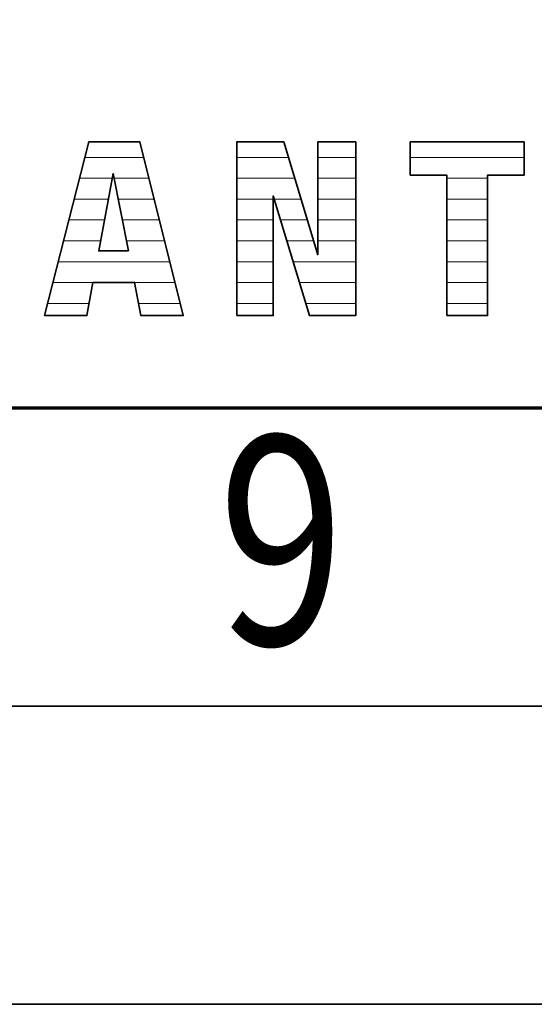
# Model space of a CAD drawing. Units: millimetres. Extents: x 59 to 11996, y 24 to 8424.
# Drawn here: x 8409 to 8581, y 24 to 354 of the extents above; entities that cross this region are included whole.
import ezdxf
from ezdxf.enums import TextEntityAlignment as Align

# ---------------------------------------------------------------- set-up
doc = ezdxf.new("R2010")
doc.units = ezdxf.units.MM
doc.header["$MEASUREMENT"] = 0
doc.layers.add('(1) Shape lines', color=7, linetype='Continuous', lineweight=35)
doc.layers.add('(9) Sheet', color=7, linetype='Continuous', lineweight=35)
doc.styles.add('Arial', font='ARIAL.TTF')

# ---------------------------------------------------------------- blocks, each defined once
blk = doc.blocks.new('HATCH_757_67eadc7d-bb4b-475d-a76a-4e5c2019b788')
at = {"layer": '(1) Shape lines', "color": 0, "lineweight": 9}
for p, q in [((8419.93, 266), (8419.68, 266)), ((8419.93, 259), (8417.9, 259))]:
    blk.add_line(p, q, dxfattribs=at)
blk = doc.blocks.new('HATCH_762_dfadbb38-8f2a-4168-b708-518a25a83dbf')
at = {"layer": '(1) Shape lines', "color": 0, "lineweight": 9}
for p, q in [((8420.84, 266), (8419.93, 266)), ((8427.31, 259), (8419.93, 259))]:
    blk.add_line(p, q, dxfattribs=at)
blk = doc.blocks.new('HATCH_763_8c4f9dd5-9594-4294-b34d-bcd3995ecaf8')
at = {"layer": '(1) Shape lines', "color": 0, "lineweight": 9}
for p, q in [((8431.05, 308), (8430.39, 308)), ((8431.05, 301), (8428.6, 301)), ((8431.05, 294), (8426.82, 294)), ((8431.05, 287), (8425.03, 287)), ((8431.05, 280), (8423.25, 280)), ((8431.05, 273), (8421.46, 273)), ((8431.05, 266), (8420.84, 266)), ((8431.05, 259), (8427.31, 259))]:
    blk.add_line(p, q, dxfattribs=at)
blk = doc.blocks.new('HATCH_768_4087a749-ba4d-4769-9261-43678c1392fa')
at = {"layer": '(1) Shape lines', "color": 0, "lineweight": 9}
for p, q in [((8431.08, 308), (8431.05, 308)), ((8431.17, 301), (8431.05, 301)), ((8431.26, 294), (8431.05, 294)), ((8431.35, 287), (8431.05, 287)), ((8431.43, 280), (8431.05, 280)), ((8431.52, 273), (8431.05, 273)), ((8431.61, 266), (8431.05, 266)), ((8431.7, 259), (8431.05, 259))]:
    blk.add_line(p, q, dxfattribs=at)
blk = doc.blocks.new('HATCH_769_bbda3875-467c-4799-afaa-74de18ce6331')
at = {"layer": '(1) Shape lines', "color": 0, "lineweight": 9}
for p, q in [((8431.7, 308), (8431.08, 308)), ((8431.7, 301), (8431.17, 301)), ((8431.7, 294), (8431.26, 294)), ((8431.7, 287), (8431.35, 287)), ((8431.7, 280), (8431.43, 280)), ((8431.7, 273), (8431.52, 273)), ((8431.7, 266), (8431.61, 266)), ((8431.7, 259), (8431.7, 259))]:
    blk.add_line(p, q, dxfattribs=at)
blk = doc.blocks.new('HATCH_774_87bd37c1-a59c-4608-853d-8944bd58882e')
at = {"layer": '(1) Shape lines', "color": 0, "lineweight": 9}
for p, q in [((8431.86, 308), (8431.7, 308)), ((8432.06, 301), (8431.7, 301)), ((8432.27, 294), (8431.7, 294)), ((8432.47, 287), (8431.7, 287)), ((8432.68, 280), (8431.7, 280)), ((8432.88, 273), (8431.7, 273)), ((8433.08, 266), (8431.7, 266)), ((8431.79, 259), (8431.7, 259))]:
    blk.add_line(p, q, dxfattribs=at)
blk = doc.blocks.new('HATCH_775_106f6b30-7bf5-4d09-a297-75bb287cc3d5')
at = {"layer": '(1) Shape lines', "color": 0, "lineweight": 9}
for p, q in [((8433.09, 308), (8431.86, 308)), ((8433.09, 301), (8432.06, 301)), ((8433.09, 294), (8432.27, 294)), ((8433.09, 287), (8432.47, 287)), ((8433.09, 280), (8432.68, 280)), ((8433.09, 273), (8432.88, 273))]:
    blk.add_line(p, q, dxfattribs=at)
blk = doc.blocks.new('HATCH_780_9c9c5acc-6bf6-4f80-b8d2-890ac101befe')
at = {"layer": '(1) Shape lines', "color": 0, "lineweight": 9}
for p, q in [((8433.1, 308), (8433.09, 308)), ((8433.11, 301), (8433.09, 301)), ((8433.12, 294), (8433.09, 294)), ((8433.13, 287), (8433.09, 287)), ((8433.15, 280), (8433.09, 280)), ((8433.16, 273), (8433.09, 273))]:
    blk.add_line(p, q, dxfattribs=at)
blk = doc.blocks.new('HATCH_781_ce30e206-e930-4dfa-b1bf-b1e2e314759d')
at = {"layer": '(1) Shape lines', "color": 0, "lineweight": 9}
for p, q in [((8433.17, 308), (8433.1, 308)), ((8433.17, 301), (8433.11, 301)), ((8433.17, 294), (8433.12, 294)), ((8433.17, 287), (8433.13, 287)), ((8433.17, 280), (8433.15, 280)), ((8433.17, 273), (8433.16, 273))]:
    blk.add_line(p, q, dxfattribs=at)
blk = doc.blocks.new('HATCH_786_23682eac-88e0-442c-a899-473d35fea7a8')
at = {"layer": '(1) Shape lines', "color": 0, "lineweight": 9}
for p, q in [((8433.27, 308), (8433.17, 308)), ((8433.41, 301), (8433.17, 301)), ((8433.55, 294), (8433.17, 294)), ((8433.69, 287), (8433.17, 287)), ((8433.83, 280), (8433.17, 280)), ((8433.97, 273), (8433.17, 273))]:
    blk.add_line(p, q, dxfattribs=at)
blk = doc.blocks.new('HATCH_787_14b8c761-1f46-4085-b71d-f4775fcbe70c')
at = {"layer": '(1) Shape lines', "color": 0, "lineweight": 9}
for p, q in [((8434.11, 308), (8433.27, 308)), ((8434.11, 301), (8433.41, 301)), ((8434.11, 294), (8433.55, 294)), ((8434.11, 287), (8433.69, 287)), ((8434.11, 280), (8433.83, 280)), ((8434.11, 273), (8433.97, 273))]:
    blk.add_line(p, q, dxfattribs=at)
blk = doc.blocks.new('HATCH_792_0f2fb920-37fe-4860-bfb5-b38125a660a5')
at = {"layer": '(1) Shape lines', "color": 0, "lineweight": 9}
for p, q in [((8434.21, 308), (8434.11, 308)), ((8434.35, 301), (8434.11, 301)), ((8434.49, 294), (8434.11, 294)), ((8434.63, 287), (8434.11, 287)), ((8434.77, 280), (8434.11, 280)), ((8434.9, 273), (8434.11, 273))]:
    blk.add_line(p, q, dxfattribs=at)
blk = doc.blocks.new('HATCH_793_28b70727-26ed-488d-874c-65f5070556a5')
at = {"layer": '(1) Shape lines', "color": 0, "lineweight": 9}
for p, q in [((8435.04, 308), (8434.21, 308)), ((8435.04, 301), (8434.35, 301)), ((8435.04, 294), (8434.49, 294)), ((8435.04, 287), (8434.63, 287)), ((8435.04, 280), (8434.77, 280)), ((8435.04, 273), (8434.9, 273))]:
    blk.add_line(p, q, dxfattribs=at)
blk = doc.blocks.new('HATCH_798_fde654b6-5145-471b-8f6d-a687afd2d180')
at = {"layer": '(1) Shape lines', "color": 0, "lineweight": 9}
blk.add_line((8436.7, 273), (8435.04, 273), dxfattribs=at)
blk = doc.blocks.new('HATCH_799_75b81457-a784-482f-9e8e-0524cb43ae6f')
at = {"layer": '(1) Shape lines', "color": 0, "lineweight": 9}
blk.add_line((8439.85, 273), (8436.7, 273), dxfattribs=at)
blk = doc.blocks.new('HATCH_800_f631589d-d146-473b-b9d8-4a7db50eb812')
at = {"layer": '(1) Shape lines', "color": 0, "lineweight": 9}
for p, q in [((8437.39, 308), (8435.04, 308)), ((8439.56, 301), (8435.04, 301)), ((8438.26, 294), (8435.04, 294)), ((8436.96, 287), (8435.04, 287)), ((8435.66, 280), (8435.04, 280))]:
    blk.add_line(p, q, dxfattribs=at)
blk = doc.blocks.new('HATCH_801_31b44faa-acaa-414a-a7cd-2ba27a6cbf06')
at = {"layer": '(1) Shape lines', "color": 0, "lineweight": 9}
blk.add_line((8439.85, 308), (8437.39, 308), dxfattribs=at)
blk = doc.blocks.new('HATCH_806_48a1b94d-8f34-431d-be41-07887d110f7f')
at = {"layer": '(1) Shape lines', "color": 0, "lineweight": 9}
blk.add_line((8440.19, 273), (8439.85, 273), dxfattribs=at)
blk = doc.blocks.new('HATCH_807_b49cf8be-c37b-424a-a483-364ba434c90f')
at = {"layer": '(1) Shape lines', "color": 0, "lineweight": 9}
blk.add_line((8440.85, 273), (8440.19, 273), dxfattribs=at)
blk = doc.blocks.new('HATCH_808_4e78e499-b472-426a-9915-cc1b7bb5030d')
at = {"layer": '(1) Shape lines', "color": 0, "lineweight": 9}
for p, q in [((8440.18, 308), (8439.85, 308)), ((8440.63, 301), (8440.16, 301))]:
    blk.add_line(p, q, dxfattribs=at)
blk = doc.blocks.new('HATCH_809_e08af6b5-8690-4dee-9ada-1ec19dfac6c1')
at = {"layer": '(1) Shape lines', "color": 0, "lineweight": 9}
for p, q in [((8440.85, 308), (8440.18, 308)), ((8440.85, 301), (8440.63, 301))]:
    blk.add_line(p, q, dxfattribs=at)
blk = doc.blocks.new('HATCH_813_7c900be5-9d8b-431a-b333-e76eb49f87af')
at = {"layer": '(1) Shape lines', "color": 0, "lineweight": 9}
blk.add_line((8441.07, 273), (8440.85, 273), dxfattribs=at)
blk = doc.blocks.new('HATCH_814_07f539be-31b8-4d3f-8158-6be9d1470372')
at = {"layer": '(1) Shape lines', "color": 0, "lineweight": 9}
blk.add_line((8441.5, 273), (8441.07, 273), dxfattribs=at)
blk = doc.blocks.new('HATCH_815_3f552282-b620-4c04-b5ae-9e22c481caa3')
at = {"layer": '(1) Shape lines', "color": 0, "lineweight": 9}
for p, q in [((8441.03, 308), (8440.85, 308)), ((8441.27, 301), (8440.85, 301))]:
    blk.add_line(p, q, dxfattribs=at)
blk = doc.blocks.new('HATCH_816_044007f6-2687-4476-a0a9-79a9011d54b1')
at = {"layer": '(1) Shape lines', "color": 0, "lineweight": 9}
for p, q in [((8441.5, 308), (8441.03, 308)), ((8441.5, 301), (8441.27, 301))]:
    blk.add_line(p, q, dxfattribs=at)
blk = doc.blocks.new('HATCH_819_1a14ddf2-1b1f-4843-b6d9-a4bc372373d2')
at = {"layer": '(1) Shape lines', "color": 0, "lineweight": 9}
blk.add_line((8441.69, 273), (8441.5, 273), dxfattribs=at)
blk = doc.blocks.new('HATCH_820_65f06af2-94da-44e6-a091-e93379342291')
at = {"layer": '(1) Shape lines', "color": 0, "lineweight": 9}
blk.add_line((8442.05, 273), (8441.69, 273), dxfattribs=at)
blk = doc.blocks.new('HATCH_821_5064ba4d-c429-4b6e-948d-f2d6fabdeb31')
at = {"layer": '(1) Shape lines', "color": 0, "lineweight": 9}
for p, q in [((8441.63, 308), (8441.5, 308)), ((8441.81, 301), (8441.5, 301)), ((8441.99, 294), (8441.55, 294))]:
    blk.add_line(p, q, dxfattribs=at)
blk = doc.blocks.new('HATCH_822_bf688371-40f8-488f-85da-a412483ad0a9')
at = {"layer": '(1) Shape lines', "color": 0, "lineweight": 9}
for p, q in [((8442.05, 308), (8441.63, 308)), ((8442.05, 301), (8441.81, 301)), ((8442.05, 294), (8441.99, 294))]:
    blk.add_line(p, q, dxfattribs=at)
blk = doc.blocks.new('HATCH_825_a4ffd55d-6991-4321-946a-aa23a0fad3ce')
at = {"layer": '(1) Shape lines', "color": 0, "lineweight": 9}
blk.add_line((8443.06, 273), (8442.05, 273), dxfattribs=at)
blk = doc.blocks.new('HATCH_826_56a0da5b-0b13-4ba4-8881-f7c10cc5a01f')
at = {"layer": '(1) Shape lines', "color": 0, "lineweight": 9}
blk.add_line((8444.99, 273), (8443.06, 273), dxfattribs=at)
blk = doc.blocks.new('HATCH_827_1a4ad44f-46b2-4eb5-a823-74fabc4b6217')
at = {"layer": '(1) Shape lines', "color": 0, "lineweight": 9}
for p, q in [((8442.47, 308), (8442.05, 308)), ((8443.03, 301), (8442.05, 301)), ((8443.59, 294), (8442.05, 294)), ((8444.16, 287), (8442.94, 287)), ((8444.72, 280), (8444.32, 280))]:
    blk.add_line(p, q, dxfattribs=at)
blk = doc.blocks.new('HATCH_828_e403f9de-72d5-473b-a386-e34ea4a8dc8c')
at = {"layer": '(1) Shape lines', "color": 0, "lineweight": 9}
for p, q in [((8444.99, 308), (8442.47, 308)), ((8444.99, 301), (8443.03, 301)), ((8444.99, 294), (8443.59, 294)), ((8444.99, 287), (8444.16, 287)), ((8444.99, 280), (8444.72, 280))]:
    blk.add_line(p, q, dxfattribs=at)
blk = doc.blocks.new('HATCH_831_0a4f4fe8-0732-4745-af5f-629e29ab31d5')
at = {"layer": '(1) Shape lines', "color": 0, "lineweight": 9}
for p, q in [((8445.01, 308), (8444.99, 308)), ((8445.04, 301), (8444.99, 301)), ((8445.07, 294), (8444.99, 294)), ((8445.1, 287), (8444.99, 287)), ((8445.13, 280), (8444.99, 280)), ((8445.16, 273), (8444.99, 273))]:
    blk.add_line(p, q, dxfattribs=at)
blk = doc.blocks.new('HATCH_832_1ffcd3ed-cc62-4566-9823-8598383b6e6e')
at = {"layer": '(1) Shape lines', "color": 0, "lineweight": 9}
for p, q in [((8445.2, 308), (8445.01, 308)), ((8445.2, 301), (8445.04, 301)), ((8445.2, 294), (8445.07, 294)), ((8445.2, 287), (8445.1, 287)), ((8445.2, 280), (8445.13, 280)), ((8445.2, 273), (8445.16, 273))]:
    blk.add_line(p, q, dxfattribs=at)
blk = doc.blocks.new('HATCH_835_f0d63ead-e2bf-4f59-9c32-782b20c8ed3d')
at = {"layer": '(1) Shape lines', "color": 0, "lineweight": 9}
for p, q in [((8445.25, 308), (8445.2, 308)), ((8445.34, 301), (8445.2, 301)), ((8445.42, 294), (8445.2, 294)), ((8445.5, 287), (8445.2, 287)), ((8445.58, 280), (8445.2, 280)), ((8445.66, 273), (8445.2, 273))]:
    blk.add_line(p, q, dxfattribs=at)
blk = doc.blocks.new('HATCH_836_82b3e517-2e89-4492-aa73-520f2f4b7807')
at = {"layer": '(1) Shape lines', "color": 0, "lineweight": 9}
for p, q in [((8445.74, 308), (8445.25, 308)), ((8445.74, 301), (8445.34, 301)), ((8445.74, 294), (8445.42, 294)), ((8445.74, 287), (8445.5, 287)), ((8445.74, 280), (8445.58, 280)), ((8445.74, 273), (8445.66, 273))]:
    blk.add_line(p, q, dxfattribs=at)
blk = doc.blocks.new('HATCH_839_699e3042-481b-43f8-9138-32a33bb3b94d')
at = {"layer": '(1) Shape lines', "color": 0, "lineweight": 9}
for p, q in [((8445.84, 308), (8445.74, 308)), ((8445.98, 301), (8445.74, 301)), ((8446.13, 294), (8445.74, 294)), ((8446.27, 287), (8445.74, 287)), ((8446.41, 280), (8445.74, 280)), ((8446.55, 273), (8445.74, 273))]:
    blk.add_line(p, q, dxfattribs=at)
blk = doc.blocks.new('HATCH_840_080f93b1-07a4-491c-9f12-884cea84fb44')
at = {"layer": '(1) Shape lines', "color": 0, "lineweight": 9}
for p, q in [((8446.7, 308), (8445.84, 308)), ((8446.7, 301), (8445.98, 301)), ((8446.7, 294), (8446.13, 294)), ((8446.7, 287), (8446.27, 287)), ((8446.7, 280), (8446.41, 280)), ((8446.7, 273), (8446.55, 273))]:
    blk.add_line(p, q, dxfattribs=at)
blk = doc.blocks.new('HATCH_842_c66dfead-aebc-454d-b6c6-0e7c952f52bc')
at = {"layer": '(1) Shape lines', "color": 0, "lineweight": 9}
for p, q in [((8446.73, 308), (8446.7, 308)), ((8446.78, 301), (8446.7, 301)), ((8446.83, 294), (8446.7, 294)), ((8446.88, 287), (8446.7, 287)), ((8446.93, 280), (8446.7, 280)), ((8446.97, 273), (8446.7, 273))]:
    blk.add_line(p, q, dxfattribs=at)
blk = doc.blocks.new('HATCH_843_cd15eefe-52a7-4ae3-9219-0fd60aa0b881')
at = {"layer": '(1) Shape lines', "color": 0, "lineweight": 9}
for p, q in [((8447.02, 308), (8446.73, 308)), ((8447.02, 301), (8446.78, 301)), ((8447.02, 294), (8446.83, 294)), ((8447.02, 287), (8446.88, 287)), ((8447.02, 280), (8446.93, 280)), ((8447.02, 273), (8446.97, 273))]:
    blk.add_line(p, q, dxfattribs=at)
blk = doc.blocks.new('HATCH_844_28549461-45aa-4e59-8d13-23cc3cd7d5c1')
at = {"layer": '(1) Shape lines', "color": 0, "lineweight": 9}
for p, q in [((8447.19, 308), (8447.02, 308)), ((8447.41, 301), (8447.02, 301)), ((8447.63, 294), (8447.02, 294)), ((8447.86, 287), (8447.02, 287)), ((8448.08, 280), (8447.02, 280)), ((8448.3, 273), (8447.02, 273)), ((8448.52, 266), (8447.03, 266)), ((8448.75, 259), (8448.37, 259))]:
    blk.add_line(p, q, dxfattribs=at)
blk = doc.blocks.new('HATCH_845_75e503b3-cb16-4072-974f-6d9f0e183197')
at = {"layer": '(1) Shape lines', "color": 0, "lineweight": 9}
for p, q in [((8448.82, 308), (8447.19, 308)), ((8448.82, 301), (8447.41, 301)), ((8448.82, 294), (8447.63, 294)), ((8448.82, 287), (8447.86, 287)), ((8448.82, 280), (8448.08, 280)), ((8448.82, 273), (8448.3, 273)), ((8448.82, 266), (8448.52, 266)), ((8448.82, 259), (8448.75, 259))]:
    blk.add_line(p, q, dxfattribs=at)
blk = doc.blocks.new('HATCH_846_8f480615-c2e6-45a8-846e-32d0368ae911')
at = {"layer": '(1) Shape lines', "color": 0, "lineweight": 9}
for p, q in [((8448.85, 308), (8448.82, 308)), ((8448.89, 301), (8448.82, 301)), ((8448.93, 294), (8448.82, 294)), ((8448.96, 287), (8448.82, 287)), ((8449, 280), (8448.82, 280)), ((8449.04, 273), (8448.82, 273)), ((8449.08, 266), (8448.82, 266)), ((8449.12, 259), (8448.82, 259))]:
    blk.add_line(p, q, dxfattribs=at)
blk = doc.blocks.new('HATCH_847_7528f710-b3d8-4279-8762-49bec499ca43')
at = {"layer": '(1) Shape lines', "color": 0, "lineweight": 9}
for p, q in [((8449.14, 308), (8448.85, 308)), ((8449.14, 301), (8448.89, 301)), ((8449.14, 294), (8448.93, 294)), ((8449.14, 287), (8448.96, 287)), ((8449.14, 280), (8449, 280)), ((8449.14, 273), (8449.04, 273)), ((8449.14, 266), (8449.08, 266)), ((8449.14, 259), (8449.12, 259))]:
    blk.add_line(p, q, dxfattribs=at)
blk = doc.blocks.new('HATCH_848_3efc018c-d78d-4ed8-b510-7d847f493263')
at = {"layer": '(1) Shape lines', "color": 0, "lineweight": 9}
for p, q in [((8449.24, 308), (8449.14, 308)), ((8449.42, 301), (8449.14, 301)), ((8449.6, 294), (8449.14, 294)), ((8449.78, 287), (8449.14, 287)), ((8449.96, 280), (8449.14, 280)), ((8450.14, 273), (8449.14, 273)), ((8450.33, 266), (8449.14, 266)), ((8450.51, 259), (8449.14, 259))]:
    blk.add_line(p, q, dxfattribs=at)
blk = doc.blocks.new('HATCH_849_fb1147d7-c0b8-4716-afe6-97212956355d')
at = {"layer": '(1) Shape lines', "color": 0, "lineweight": 9}
for p, q in [((8450.11, 308), (8449.24, 308)), ((8450.61, 301), (8449.42, 301)), ((8450.61, 294), (8449.6, 294)), ((8450.61, 287), (8449.78, 287)), ((8450.61, 280), (8449.96, 280)), ((8450.61, 273), (8450.14, 273)), ((8450.61, 266), (8450.33, 266)), ((8450.61, 259), (8450.51, 259))]:
    blk.add_line(p, q, dxfattribs=at)
blk = doc.blocks.new('HATCH_850_c0f4abe1-c64a-4ce3-b379-54466a7af6ed')
at = {"layer": '(1) Shape lines', "color": 0, "lineweight": 9}
for p, q in [((8451.85, 301), (8450.61, 301)), ((8453.6, 294), (8450.61, 294)), ((8455.34, 287), (8450.61, 287)), ((8457.09, 280), (8450.61, 280)), ((8458.83, 273), (8450.61, 273)), ((8460.58, 266), (8450.61, 266)), ((8462.32, 259), (8450.61, 259))]:
    blk.add_line(p, q, dxfattribs=at)
blk = doc.blocks.new('HATCH_854_a2b6ff0c-ba01-410b-90eb-a2ada45c64bb')
at = {"layer": '(1) Shape lines', "color": 0, "lineweight": 9}
for p, q in [((8482.38, 308), (8481.29, 308)), ((8483.85, 301), (8481.29, 301)), ((8485.32, 294), (8481.29, 294)), ((8486.79, 287), (8481.29, 287)), ((8488.26, 280), (8481.29, 280)), ((8489.73, 273), (8481.29, 273)), ((8491.2, 266), (8481.29, 266)), ((8492.67, 259), (8481.29, 259))]:
    blk.add_line(p, q, dxfattribs=at)
blk = doc.blocks.new('HATCH_855_de24f945-304d-47b3-ad87-ae05afcc096f')
at = {"layer": '(1) Shape lines', "color": 0, "lineweight": 9}
for p, q in [((8493.52, 308), (8482.38, 308)), ((8493.52, 301), (8483.85, 301)), ((8493.52, 294), (8485.32, 294)), ((8493.52, 287), (8486.79, 287)), ((8493.52, 280), (8488.26, 280)), ((8493.52, 273), (8489.73, 273)), ((8493.52, 266), (8491.2, 266)), ((8493.52, 259), (8492.67, 259))]:
    blk.add_line(p, q, dxfattribs=at)
blk = doc.blocks.new('HATCH_858_85b76638-acb1-42a1-87a4-3baf061a5744')
at = {"layer": '(1) Shape lines', "color": 0, "lineweight": 9}
for p, q in [((8494.13, 308), (8493.52, 308)), ((8494.96, 301), (8493.52, 301)), ((8495.78, 294), (8493.84, 294)), ((8496.61, 287), (8495.96, 287))]:
    blk.add_line(p, q, dxfattribs=at)
blk = doc.blocks.new('HATCH_859_89bd44ea-e164-4897-b98d-7f6725bd4f33')
at = {"layer": '(1) Shape lines', "color": 0, "lineweight": 9}
for p, q in [((8497.03, 308), (8494.13, 308)), ((8497.03, 301), (8494.96, 301)), ((8497.03, 294), (8495.78, 294)), ((8497.03, 287), (8496.61, 287))]:
    blk.add_line(p, q, dxfattribs=at)
blk = doc.blocks.new('HATCH_862_0c382c7b-8ae5-4559-8d84-c98909d8af90')
at = {"layer": '(1) Shape lines', "color": 0, "lineweight": 9}
for p, q in [((8497.24, 308), (8497.03, 308)), ((8497.53, 301), (8497.03, 301)), ((8497.81, 294), (8497.03, 294)), ((8498.1, 287), (8497.03, 287)), ((8498.38, 280), (8498.08, 280))]:
    blk.add_line(p, q, dxfattribs=at)
blk = doc.blocks.new('HATCH_863_a5542614-81df-46db-b962-84c44f2da49b')
at = {"layer": '(1) Shape lines', "color": 0, "lineweight": 9}
for p, q in [((8498.43, 308), (8497.24, 308)), ((8498.43, 301), (8497.53, 301)), ((8498.43, 294), (8497.81, 294)), ((8498.43, 287), (8498.1, 287)), ((8498.43, 280), (8498.38, 280))]:
    blk.add_line(p, q, dxfattribs=at)
blk = doc.blocks.new('HATCH_866_0ad5d2f1-2ca0-4fb5-b25a-859f37837d0d')
at = {"layer": '(1) Shape lines', "color": 0, "lineweight": 9}
for p, q in [((8498.5, 308), (8498.43, 308)), ((8499.45, 301), (8498.43, 301)), ((8500.39, 294), (8498.43, 294)), ((8501.34, 287), (8498.43, 287)), ((8502.28, 280), (8498.43, 280)), ((8503.23, 273), (8500.2, 273)), ((8504.18, 266), (8502.32, 266)), ((8505.12, 259), (8504.44, 259))]:
    blk.add_line(p, q, dxfattribs=at)
blk = doc.blocks.new('HATCH_867_4ea8d4f1-5812-4ab3-badd-f064aeebcca7')
at = {"layer": '(1) Shape lines', "color": 0, "lineweight": 9}
for p, q in [((8498.59, 308), (8498.5, 308)), ((8500.7, 301), (8499.45, 301)), ((8502.81, 294), (8500.39, 294)), ((8504.92, 287), (8501.34, 287)), ((8505.67, 280), (8502.28, 280)), ((8505.67, 273), (8503.23, 273)), ((8505.67, 266), (8504.18, 266)), ((8505.67, 259), (8505.12, 259))]:
    blk.add_line(p, q, dxfattribs=at)
blk = doc.blocks.new('HATCH_870_7fc2a0eb-aed3-4c34-b089-5901467c3188')
at = {"layer": '(1) Shape lines', "color": 0, "lineweight": 9}
for p, q in [((8506.09, 280), (8505.67, 280)), ((8506.75, 273), (8505.67, 273)), ((8507.4, 266), (8505.67, 266)), ((8508.06, 259), (8505.67, 259))]:
    blk.add_line(p, q, dxfattribs=at)
blk = doc.blocks.new('HATCH_871_b5dda508-ba59-4ba9-af0c-cee1537d34ba')
at = {"layer": '(1) Shape lines', "color": 0, "lineweight": 9}
for p, q in [((8507.03, 280), (8506.09, 280)), ((8508.44, 273), (8506.75, 273)), ((8508.44, 266), (8507.4, 266)), ((8508.44, 259), (8508.06, 259))]:
    blk.add_line(p, q, dxfattribs=at)
blk = doc.blocks.new('HATCH_874_4f9b0922-700f-49d4-b0d0-ec8cbf91c81a')
at = {"layer": '(1) Shape lines', "color": 0, "lineweight": 9}
for p, q in [((8509.57, 308), (8508.44, 308)), ((8511.1, 301), (8508.44, 301)), ((8512.63, 294), (8508.44, 294)), ((8514.16, 287), (8508.44, 287)), ((8515.68, 280), (8508.44, 280)), ((8517.21, 273), (8508.44, 273)), ((8518.74, 266), (8508.44, 266)), ((8520.27, 259), (8508.44, 259))]:
    blk.add_line(p, q, dxfattribs=at)
blk = doc.blocks.new('HATCH_875_3ac3ef21-221a-4509-a3dd-9e46bf41c372')
at = {"layer": '(1) Shape lines', "color": 0, "lineweight": 9}
for p, q in [((8521.16, 308), (8509.57, 308)), ((8521.16, 301), (8511.1, 301)), ((8521.16, 294), (8512.63, 294)), ((8521.16, 287), (8514.16, 287)), ((8521.16, 280), (8515.68, 280)), ((8521.16, 273), (8517.21, 273)), ((8521.16, 266), (8518.74, 266)), ((8521.16, 259), (8520.27, 259))]:
    blk.add_line(p, q, dxfattribs=at)
blk = doc.blocks.new('HATCH_880_91a5903d-cb25-4d13-a115-0fa6a145a53d')
at = {"layer": '(1) Shape lines', "color": 0, "lineweight": 9}
blk.add_line((8543.32, 308), (8539.43, 308), dxfattribs=at)
blk = doc.blocks.new('HATCH_881_75d94e99-f3a6-46a6-a3bb-c1b440a99bd6')
at = {"layer": '(1) Shape lines', "color": 0, "lineweight": 9}
blk.add_line((8547.77, 308), (8543.32, 308), dxfattribs=at)
blk = doc.blocks.new('HATCH_884_cc6e15d8-71e6-4ea0-ab50-c74e8bca1e44')
at = {"layer": '(1) Shape lines', "color": 0, "lineweight": 9}
blk.add_line((8548.02, 308), (8547.77, 308), dxfattribs=at)
blk = doc.blocks.new('HATCH_885_27eb55e1-7af4-4f57-9749-f8a6e0a90428')
at = {"layer": '(1) Shape lines', "color": 0, "lineweight": 9}
blk.add_line((8548.31, 308), (8548.02, 308), dxfattribs=at)
blk = doc.blocks.new('HATCH_888_a9a14692-fa42-4d61-b18f-2e5c827eed46')
at = {"layer": '(1) Shape lines', "color": 0, "lineweight": 9}
blk.add_line((8549.87, 308), (8548.31, 308), dxfattribs=at)
blk = doc.blocks.new('HATCH_889_08aa9544-dd83-4304-939d-626668f0df29')
at = {"layer": '(1) Shape lines', "color": 0, "lineweight": 9}
blk.add_line((8551.67, 308), (8549.87, 308), dxfattribs=at)
blk = doc.blocks.new('HATCH_892_dd5b7275-9f51-4ada-8921-319fba3f6d45')
at = {"layer": '(1) Shape lines', "color": 0, "lineweight": 9}
for p, q in [((8552.88, 308), (8551.67, 308)), ((8554.53, 301), (8551.67, 301)), ((8556.17, 294), (8551.67, 294)), ((8557.82, 287), (8551.67, 287)), ((8559.46, 280), (8551.67, 280)), ((8561.11, 273), (8551.67, 273)), ((8562.76, 266), (8551.67, 266)), ((8564.4, 259), (8551.67, 259))]:
    blk.add_line(p, q, dxfattribs=at)
blk = doc.blocks.new('HATCH_893_feae6bc2-108f-4ec4-a7e3-561c895f1c6c')
at = {"layer": '(1) Shape lines', "color": 0, "lineweight": 9}
for p, q in [((8565.35, 308), (8552.88, 308)), ((8565.35, 301), (8554.53, 301)), ((8565.35, 294), (8556.17, 294)), ((8565.35, 287), (8557.82, 287)), ((8565.35, 280), (8559.46, 280)), ((8565.35, 273), (8561.11, 273)), ((8565.35, 266), (8562.76, 266)), ((8565.35, 259), (8564.4, 259))]:
    blk.add_line(p, q, dxfattribs=at)
blk = doc.blocks.new('HATCH_896_09d963c3-dd8f-46b1-a6a6-070993c50300')
at = {"layer": '(1) Shape lines', "color": 0, "lineweight": 9}
blk.add_line((8571.05, 308), (8565.35, 308), dxfattribs=at)
blk = doc.blocks.new('HATCH_897_76a78076-9df5-4dec-947e-f407d0a8564e')
at = {"layer": '(1) Shape lines', "color": 0, "lineweight": 9}
blk.add_line((8577.58, 308), (8571.05, 308), dxfattribs=at)
blk = doc.blocks.new('GROUP_0_222e936b-9fbd-4c4b-9273-d16ebdaf2cbf')
at = {"layer": '(9) Sheet', "color": 7, "lineweight": 70, "ltscale": 60}
blk.add_line((459.06, 224), (11739.06, 224), dxfattribs=at)
at = {"layer": '(9) Sheet', "color": 7, "lineweight": 35, "ltscale": 60}
for p, q in [((359.06, 124), (11839.06, 124)), ((59.06, 24), (11939.06, 24))]:
    blk.add_line(p, q, dxfattribs=at)
at = {"layer": '(9) Sheet', "color": 7, "linetype": 'Continuous', "lineweight": 70, "ltscale": 60}
blk.add_lwpolyline([(8053.26, 224), (11739.06, 224), (11739.06, 1344)], dxfattribs=at)
at = {"layer": '(9) Sheet', "color": 7, "linetype": 'Continuous', "lineweight": 35, "ltscale": 20}
for points in [[(8416.86, 254.95), (8431.05, 254.95), (8433.09, 266.05), (8447.02, 266.05), (8449.14, 254.95), (8463.33, 254.95), (8448.82, 313.17), (8431.7, 313.17)], [(8481.29, 254.95), (8493.52, 254.95), (8493.52, 295.06), (8505.67, 254.95), (8521.16, 254.95), (8521.16, 313.17), (8508.44, 313.17), (8508.44, 275.34), (8497.03, 313.17), (8481.29, 313.17)], [(8551.67, 254.95), (8565.35, 254.95), (8565.35, 302.08), (8577.58, 302.08), (8577.58, 313.17), (8539.43, 313.17), (8539.43, 302.08), (8551.67, 302.08)], [(8444.99, 276.65), (8435.04, 276.65), (8439.85, 302.57)]]:
    blk.add_lwpolyline(points, close=True, dxfattribs=at)
at = {"layer": '(1) Shape lines', "color": 154, "linetype": 'ByBlock'}
for name in ['HATCH_763_8c4f9dd5-9594-4294-b34d-bcd3995ecaf8', 'HATCH_768_4087a749-ba4d-4769-9261-43678c1392fa', 'HATCH_769_bbda3875-467c-4799-afaa-74de18ce6331', 'HATCH_774_87bd37c1-a59c-4608-853d-8944bd58882e', 'HATCH_775_106f6b30-7bf5-4d09-a297-75bb287cc3d5', 'HATCH_780_9c9c5acc-6bf6-4f80-b8d2-890ac101befe', 'HATCH_781_ce30e206-e930-4dfa-b1bf-b1e2e314759d', 'HATCH_786_23682eac-88e0-442c-a899-473d35fea7a8', 'HATCH_787_14b8c761-1f46-4085-b71d-f4775fcbe70c', 'HATCH_792_0f2fb920-37fe-4860-bfb5-b38125a660a5', 'HATCH_793_28b70727-26ed-488d-874c-65f5070556a5', 'HATCH_800_f631589d-d146-473b-b9d8-4a7db50eb812', 'HATCH_801_31b44faa-acaa-414a-a7cd-2ba27a6cbf06', 'HATCH_808_4e78e499-b472-426a-9915-cc1b7bb5030d', 'HATCH_809_e08af6b5-8690-4dee-9ada-1ec19dfac6c1', 'HATCH_815_3f552282-b620-4c04-b5ae-9e22c481caa3', 'HATCH_816_044007f6-2687-4476-a0a9-79a9011d54b1', 'HATCH_821_5064ba4d-c429-4b6e-948d-f2d6fabdeb31', 'HATCH_822_bf688371-40f8-488f-85da-a412483ad0a9', 'HATCH_827_1a4ad44f-46b2-4eb5-a823-74fabc4b6217', 'HATCH_828_e403f9de-72d5-473b-a386-e34ea4a8dc8c', 'HATCH_831_0a4f4fe8-0732-4745-af5f-629e29ab31d5', 'HATCH_832_1ffcd3ed-cc62-4566-9823-8598383b6e6e', 'HATCH_835_f0d63ead-e2bf-4f59-9c32-782b20c8ed3d', 'HATCH_836_82b3e517-2e89-4492-aa73-520f2f4b7807', 'HATCH_839_699e3042-481b-43f8-9138-32a33bb3b94d', 'HATCH_840_080f93b1-07a4-491c-9f12-884cea84fb44', 'HATCH_842_c66dfead-aebc-454d-b6c6-0e7c952f52bc', 'HATCH_843_cd15eefe-52a7-4ae3-9219-0fd60aa0b881', 'HATCH_844_28549461-45aa-4e59-8d13-23cc3cd7d5c1', 'HATCH_845_75e503b3-cb16-4072-974f-6d9f0e183197', 'HATCH_846_8f480615-c2e6-45a8-846e-32d0368ae911', 'HATCH_847_7528f710-b3d8-4279-8762-49bec499ca43', 'HATCH_848_3efc018c-d78d-4ed8-b510-7d847f493263', 'HATCH_849_fb1147d7-c0b8-4716-afe6-97212956355d', 'HATCH_854_a2b6ff0c-ba01-410b-90eb-a2ada45c64bb', 'HATCH_855_de24f945-304d-47b3-ad87-ae05afcc096f', 'HATCH_858_85b76638-acb1-42a1-87a4-3baf061a5744', 'HATCH_859_89bd44ea-e164-4897-b98d-7f6725bd4f33', 'HATCH_862_0c382c7b-8ae5-4559-8d84-c98909d8af90', 'HATCH_863_a5542614-81df-46db-b962-84c44f2da49b', 'HATCH_866_0ad5d2f1-2ca0-4fb5-b25a-859f37837d0d', 'HATCH_867_4ea8d4f1-5812-4ab3-badd-f064aeebcca7', 'HATCH_874_4f9b0922-700f-49d4-b0d0-ec8cbf91c81a', 'HATCH_875_3ac3ef21-221a-4509-a3dd-9e46bf41c372', 'HATCH_880_91a5903d-cb25-4d13-a115-0fa6a145a53d', 'HATCH_881_75d94e99-f3a6-46a6-a3bb-c1b440a99bd6', 'HATCH_884_cc6e15d8-71e6-4ea0-ab50-c74e8bca1e44', 'HATCH_885_27eb55e1-7af4-4f57-9749-f8a6e0a90428', 'HATCH_888_a9a14692-fa42-4d61-b18f-2e5c827eed46', 'HATCH_889_08aa9544-dd83-4304-939d-626668f0df29', 'HATCH_892_dd5b7275-9f51-4ada-8921-319fba3f6d45', 'HATCH_893_feae6bc2-108f-4ec4-a7e3-561c895f1c6c', 'HATCH_896_09d963c3-dd8f-46b1-a6a6-070993c50300', 'HATCH_897_76a78076-9df5-4dec-947e-f407d0a8564e', 'HATCH_850_c0f4abe1-c64a-4ce3-b379-54466a7af6ed', 'HATCH_870_7fc2a0eb-aed3-4c34-b089-5901467c3188', 'HATCH_871_b5dda508-ba59-4ba9-af0c-cee1537d34ba', 'HATCH_798_fde654b6-5145-471b-8f6d-a687afd2d180', 'HATCH_799_75b81457-a784-482f-9e8e-0524cb43ae6f', 'HATCH_806_48a1b94d-8f34-431d-be41-07887d110f7f', 'HATCH_807_b49cf8be-c37b-424a-a483-364ba434c90f', 'HATCH_813_7c900be5-9d8b-431a-b333-e76eb49f87af', 'HATCH_814_07f539be-31b8-4d3f-8158-6be9d1470372', 'HATCH_819_1a14ddf2-1b1f-4843-b6d9-a4bc372373d2', 'HATCH_820_65f06af2-94da-44e6-a091-e93379342291', 'HATCH_825_a4ffd55d-6991-4321-946a-aa23a0fad3ce', 'HATCH_826_56a0da5b-0b13-4ba4-8881-f7c10cc5a01f', 'HATCH_757_67eadc7d-bb4b-475d-a76a-4e5c2019b788', 'HATCH_762_dfadbb38-8f2a-4168-b708-518a25a83dbf']:
    blk.add_blockref(name, (0, 0), dxfattribs=at)
at = {"layer": '(9) Sheet', "color": 7, "lineweight": 35, "style": 'Arial', "width": 0.8}
blk.add_text('9', height=70, dxfattribs=at).set_placement((8475.03, 122.7), align=Align.BOTTOM_LEFT)

msp = doc.modelspace()

# ---------------------------------------------------------------- block references
at = {"color": 7, "linetype": 'ByBlock'}
msp.add_blockref('GROUP_0_222e936b-9fbd-4c4b-9273-d16ebdaf2cbf', (0, 0), dxfattribs=at)

doc.saveas('drawing.dxf')
